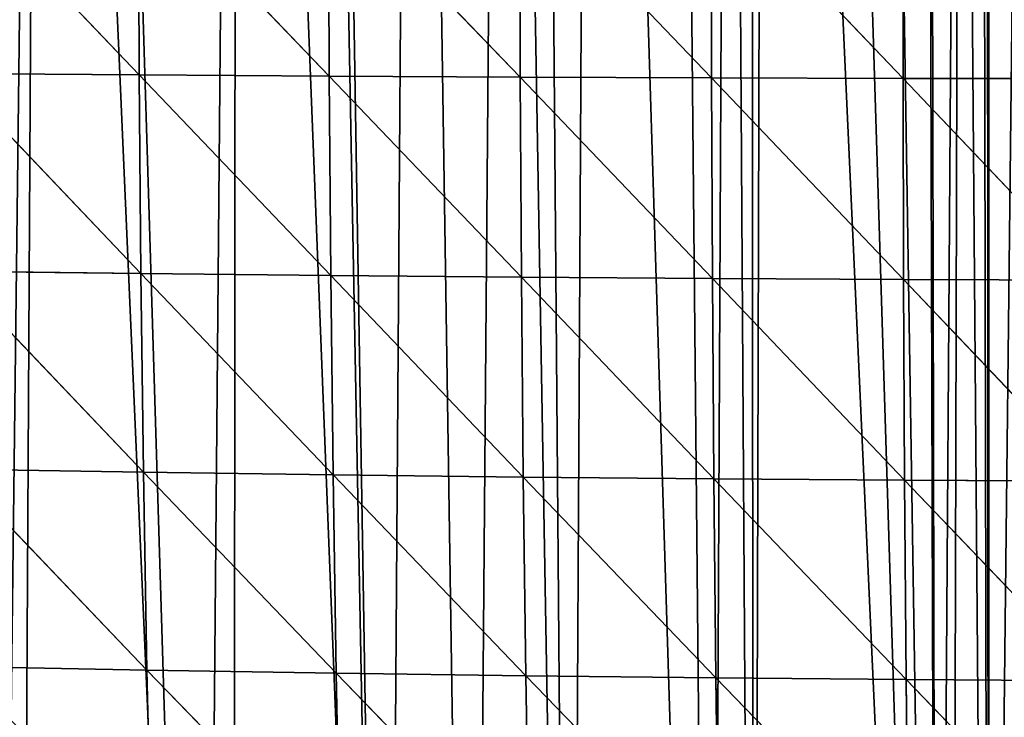
# Model space of a CAD drawing. Extents: x 0 to 7341, y 0 to 3999.
# Drawn here: x 5090 to 5167, y 2034 to 2088 of the extents above; entities that cross this region are included whole.
import ezdxf

# ---------------------------------------------------------------- set-up
doc = ezdxf.new("R2010")
doc.units = 0
doc.header["$LTSCALE"] = 25.4
doc.layers.get('0').update_dxf_attribs({"color": 13, "linetype": 'CONTINUOUS'})

msp = doc.modelspace()

# ---------------------------------------------------------------- linework, layer by layer
at = {"color": 95}
for p, q in [((5084.689, 2099.551, 192.577), (5099.486, 2084.033, 211.407)), ((5084.689, 2099.551, 192.577), (5099.486, 2084.033, 211.407)), ((5099.436, 2099.521, 207.325), (5099.486, 2084.033, 211.407)), ((5099.436, 2099.521, 207.325), (5114.352, 2083.933, 223.013)), ((5099.436, 2099.521, 207.325), (5099.486, 2084.033, 211.407)), ((5099.436, 2099.521, 207.325), (5114.352, 2083.933, 223.013)), ((5114.304, 2099.491, 219.723), (5129.287, 2083.853, 232.633)), ((5114.304, 2099.491, 219.723), (5114.352, 2083.933, 223.013)), ((5114.304, 2099.491, 219.723), (5114.352, 2083.933, 223.013)), ((5114.304, 2099.491, 219.723), (5129.287, 2083.853, 232.633)), ((5129.253, 2099.47, 229.893), (5129.287, 2083.853, 232.633)), ((5129.253, 2099.47, 229.893), (5144.26, 2083.795, 240.389)), ((5129.253, 2099.47, 229.893), (5129.287, 2083.853, 232.633)), ((5129.253, 2099.47, 229.893), (5144.26, 2083.795, 240.389)), ((5144.248, 2099.462, 237.982), (5144.26, 2083.795, 240.389)), ((5144.248, 2099.462, 237.982), (5159.243, 2083.762, 246.426)), ((5144.248, 2099.462, 237.982), (5144.26, 2083.795, 240.389)), ((5144.248, 2099.462, 237.982), (5159.243, 2083.762, 246.426)), ((5159.255, 2099.472, 244.161), (5159.243, 2083.762, 246.426)), ((5159.255, 2099.472, 244.161), (5159.243, 2083.762, 246.426)), ((5084.724, 2084.146, 197.711), (5099.616, 2068.487, 211.826)), ((5084.724, 2084.146, 197.711), (5099.486, 2084.033, 211.407)), ((5084.724, 2084.146, 197.711), (5099.616, 2068.487, 211.826)), ((5084.724, 2084.146, 197.711), (5099.486, 2084.033, 211.407)), ((5099.486, 2084.033, 211.407), (5114.469, 2068.329, 222.662)), ((5099.486, 2084.033, 211.407), (5114.352, 2083.933, 223.013)), ((5099.486, 2084.033, 211.407), (5099.616, 2068.487, 211.826)), ((5099.486, 2084.033, 211.407), (5114.352, 2083.933, 223.013)), ((5099.486, 2084.033, 211.407), (5099.616, 2068.487, 211.826)), ((5099.486, 2084.033, 211.407), (5114.469, 2068.329, 222.662)), ((5114.352, 2083.933, 223.013), (5129.381, 2068.199, 231.725)), ((5114.352, 2083.933, 223.013), (5129.287, 2083.853, 232.633)), ((5114.352, 2083.933, 223.013), (5114.469, 2068.329, 222.662)), ((5114.352, 2083.933, 223.013), (5114.469, 2068.329, 222.662)), ((5114.352, 2083.933, 223.013), (5129.381, 2068.199, 231.725)), ((5114.352, 2083.933, 223.013), (5129.287, 2083.853, 232.633)), ((5129.287, 2083.853, 232.633), (5129.381, 2068.199, 231.725)), ((5129.287, 2083.853, 232.633), (5144.326, 2068.099, 239.117)), ((5129.287, 2083.853, 232.633), (5144.26, 2083.795, 240.389)), ((5129.287, 2083.853, 232.633), (5129.381, 2068.199, 231.725)), ((5129.287, 2083.853, 232.633), (5144.326, 2068.099, 239.117)), ((5129.287, 2083.853, 232.633), (5144.26, 2083.795, 240.389)), ((5144.26, 2083.795, 240.389), (5144.326, 2068.099, 239.117)), ((5144.26, 2083.795, 240.389), (5159.279, 2068.028, 244.957)), ((5144.26, 2083.795, 240.389), (5159.243, 2083.762, 246.426)), ((5144.26, 2083.795, 240.389), (5144.326, 2068.099, 239.117)), ((5144.26, 2083.795, 240.389), (5159.279, 2068.028, 244.957)), ((5144.26, 2083.795, 240.389), (5159.243, 2083.762, 246.426)), ((5159.243, 2083.762, 246.426), (5159.279, 2068.028, 244.957)), ((5159.243, 2083.762, 246.426), (5174.222, 2067.984, 249.372)), ((5159.243, 2083.762, 246.426), (5174.214, 2083.751, 250.899)), ((5159.243, 2083.762, 246.426), (5159.279, 2068.028, 244.957)), ((5159.243, 2083.762, 246.426), (5174.222, 2067.984, 249.372)), ((5159.243, 2083.762, 246.426), (5174.214, 2083.751, 250.899)), ((5084.853, 2068.667, 199.136), (5099.821, 2052.942, 208.329)), ((5084.853, 2068.667, 199.136), (5099.616, 2068.487, 211.826)), ((5084.853, 2068.667, 199.136), (5099.821, 2052.942, 208.329)), ((5084.853, 2068.667, 199.136), (5099.616, 2068.487, 211.826)), ((5099.616, 2068.487, 211.826), (5114.65, 2052.738, 218.439)), ((5099.616, 2068.487, 211.826), (5114.469, 2068.329, 222.662)), ((5099.616, 2068.487, 211.826), (5099.821, 2052.942, 208.329)), ((5099.616, 2068.487, 211.826), (5099.821, 2052.942, 208.329)), ((5099.616, 2068.487, 211.826), (5114.65, 2052.738, 218.439)), ((5099.616, 2068.487, 211.826), (5114.469, 2068.329, 222.662)), ((5114.469, 2068.329, 222.662), (5114.65, 2052.738, 218.439)), ((5114.469, 2068.329, 222.662), (5129.531, 2052.567, 226.966)), ((5114.469, 2068.329, 222.662), (5129.381, 2068.199, 231.725)), ((5114.469, 2068.329, 222.662), (5129.381, 2068.199, 231.725)), ((5114.469, 2068.329, 222.662), (5114.65, 2052.738, 218.439)), ((5114.469, 2068.329, 222.662), (5129.531, 2052.567, 226.966)), ((5129.381, 2068.199, 231.725), (5129.531, 2052.567, 226.966)), ((5129.381, 2068.199, 231.725), (5144.441, 2052.431, 233.989)), ((5129.381, 2068.199, 231.725), (5144.326, 2068.099, 239.117)), ((5129.381, 2068.199, 231.725), (5144.326, 2068.099, 239.117)), ((5129.381, 2068.199, 231.725), (5129.531, 2052.567, 226.966)), ((5129.381, 2068.199, 231.725), (5144.441, 2052.431, 233.989)), ((5144.326, 2068.099, 239.117), (5144.441, 2052.431, 233.989)), ((5144.326, 2068.099, 239.117), (5159.359, 2052.328, 239.603)), ((5144.326, 2068.099, 239.117), (5159.279, 2068.028, 244.957)), ((5144.326, 2068.099, 239.117), (5144.441, 2052.431, 233.989)), ((5144.326, 2068.099, 239.117), (5159.359, 2052.328, 239.603)), ((5144.326, 2068.099, 239.117), (5159.279, 2068.028, 244.957)), ((5159.279, 2068.028, 244.957), (5159.359, 2052.328, 239.603)), ((5159.279, 2068.028, 244.957), (5174.269, 2052.256, 243.914)), ((5159.279, 2068.028, 244.957), (5174.222, 2067.984, 249.372)), ((5159.279, 2068.028, 244.957), (5174.222, 2067.984, 249.372)), ((5159.279, 2068.028, 244.957), (5159.359, 2052.328, 239.603)), ((5159.279, 2068.028, 244.957), (5174.269, 2052.256, 243.914)), ((5085.07, 2053.177, 196.572), (5099.821, 2052.942, 208.329)), ((5085.07, 2053.177, 196.572), (5100.098, 2037.469, 200.672)), ((5085.07, 2053.177, 196.572), (5099.821, 2052.942, 208.329)), ((5085.07, 2053.177, 196.572), (5100.098, 2037.469, 200.672)), ((5099.821, 2052.942, 208.329), (5114.893, 2037.227, 210.124)), ((5099.821, 2052.942, 208.329), (5114.65, 2052.738, 218.439)), ((5099.821, 2052.942, 208.329), (5100.098, 2037.469, 200.672)), ((5099.821, 2052.942, 208.329), (5114.65, 2052.738, 218.439)), ((5099.821, 2052.942, 208.329), (5100.098, 2037.469, 200.672)), ((5099.821, 2052.942, 208.329), (5114.893, 2037.227, 210.124)), ((5114.65, 2052.738, 218.439), (5114.893, 2037.227, 210.124)), ((5114.65, 2052.738, 218.439), (5129.735, 2037.023, 218.157)), ((5114.65, 2052.738, 218.439), (5129.531, 2052.567, 226.966)), ((5114.65, 2052.738, 218.439), (5114.893, 2037.227, 210.124)), ((5114.65, 2052.738, 218.439), (5129.735, 2037.023, 218.157)), ((5114.65, 2052.738, 218.439), (5129.531, 2052.567, 226.966)), ((5129.531, 2052.567, 226.966), (5144.603, 2036.857, 224.828)), ((5129.531, 2052.567, 226.966), (5144.441, 2052.431, 233.989)), ((5129.531, 2052.567, 226.966), (5129.735, 2037.023, 218.157)), ((5129.531, 2052.567, 226.966), (5144.441, 2052.431, 233.989)), ((5129.531, 2052.567, 226.966), (5129.735, 2037.023, 218.157)), ((5129.531, 2052.567, 226.966), (5144.603, 2036.857, 224.828)), ((5144.441, 2052.431, 233.989), (5144.603, 2036.857, 224.828)), ((5144.441, 2052.431, 233.989), (5159.481, 2036.727, 230.212)), ((5144.441, 2052.431, 233.989), (5159.359, 2052.328, 239.603)), ((5144.441, 2052.431, 233.989), (5144.603, 2036.857, 224.828)), ((5144.441, 2052.431, 233.989), (5159.481, 2036.727, 230.212)), ((5144.441, 2052.431, 233.989), (5159.359, 2052.328, 239.603)), ((5159.359, 2052.328, 239.603), (5174.353, 2036.631, 234.393)), ((5159.359, 2052.328, 239.603), (5174.269, 2052.256, 243.914)), ((5159.359, 2052.328, 239.603), (5159.481, 2036.727, 230.212)), ((5159.359, 2052.328, 239.603), (5174.269, 2052.256, 243.914)), ((5159.359, 2052.328, 239.603), (5159.481, 2036.727, 230.212)), ((5159.359, 2052.328, 239.603), (5174.353, 2036.631, 234.393)), ((5085.372, 2037.746, 189.757), (5100.098, 2037.469, 200.672)), ((5085.372, 2037.746, 189.757), (5100.098, 2037.469, 200.672)), ((5100.098, 2037.469, 200.672), (5100.443, 2022.145, 188.631)), ((5100.098, 2037.469, 200.672), (5115.194, 2021.873, 197.509)), ((5100.098, 2037.469, 200.672), (5114.893, 2037.227, 210.124)), ((5100.098, 2037.469, 200.672), (5100.443, 2022.145, 188.631)), ((5100.098, 2037.469, 200.672), (5115.194, 2021.873, 197.509)), ((5100.098, 2037.469, 200.672), (5114.893, 2037.227, 210.124)), ((5114.893, 2037.227, 210.124), (5129.989, 2021.642, 205.105)), ((5114.893, 2037.227, 210.124), (5129.735, 2037.023, 218.157)), ((5114.893, 2037.227, 210.124), (5115.194, 2021.873, 197.509)), ((5114.893, 2037.227, 210.124), (5129.735, 2037.023, 218.157)), ((5114.893, 2037.227, 210.124), (5115.194, 2021.873, 197.509)), ((5114.893, 2037.227, 210.124), (5129.989, 2021.642, 205.105)), ((5129.735, 2037.023, 218.157), (5144.81, 2021.451, 211.46)), ((5129.735, 2037.023, 218.157), (5144.603, 2036.857, 224.828)), ((5129.735, 2037.023, 218.157), (5129.989, 2021.642, 205.105)), ((5129.735, 2037.023, 218.157), (5129.989, 2021.642, 205.105)), ((5129.735, 2037.023, 218.157), (5144.81, 2021.451, 211.46)), ((5129.735, 2037.023, 218.157), (5144.603, 2036.857, 224.828)), ((5144.603, 2036.857, 224.828), (5144.81, 2021.451, 211.46)), ((5144.603, 2036.857, 224.828), (5159.641, 2021.299, 216.628)), ((5144.603, 2036.857, 224.828), (5159.481, 2036.727, 230.212)), ((5144.603, 2036.857, 224.828), (5159.481, 2036.727, 230.212)), ((5144.603, 2036.857, 224.828), (5144.81, 2021.451, 211.46)), ((5144.603, 2036.857, 224.828), (5159.641, 2021.299, 216.628)), ((5159.481, 2036.727, 230.212), (5159.641, 2021.299, 216.628)), ((5159.481, 2036.727, 230.212), (5174.47, 2021.182, 220.673)), ((5159.481, 2036.727, 230.212), (5174.353, 2036.631, 234.393)), ((5159.481, 2036.727, 230.212), (5174.353, 2036.631, 234.393)), ((5159.481, 2036.727, 230.212), (5159.641, 2021.299, 216.628)), ((5159.481, 2036.727, 230.212), (5174.47, 2021.182, 220.673))]:
    msp.add_line(p, q, dxfattribs=at)

# ---------------------------------------------------------------- meshes
mesh = msp.add_polyface(dxfattribs=at)
corners = [(5199.856, 2245.295), (5197.892, 2133.151), (5194.774, 2247.282), (5224.424, 2235.008), (5204.957, 2243.356), (5210.076, 2241.464), (5210.111, 2241.451), (5215.212, 2239.62), (5219.283, 2238.2), (5220.365, 2237.823), (5225.111, 2236.218), (5073.615, 2227.103), (5091.769, 2226.096), (5066.939, 2217.82), (5075.797, 2230.137), (5083.934, 2241.451), (5090.146, 2250.089), (5094.253, 2255.8), (5095.558, 2227.359), (5104.494, 2270.042), (5107.092, 2231.204), (5104.571, 2270.148), (5114.89, 2284.497), (5113.157, 2232.707), (5113.931, 2232.898), (5120.951, 2233.498), (5117.771, 2284.497), (5118.843, 2283.881), (5121.019, 2282.632), (5127.978, 2232.987), (5125.776, 2279.959), (5130.558, 2277.329), (5130.756, 2232.336), (5133.191, 2275.913), (5134.838, 2231.379), (5135.364, 2274.745), (5141.36, 2228.714), (5140.194, 2272.205), (5144.195, 2270.148), (5145.671, 2226.096), (5145.047, 2269.71), (5147.54, 2268.458), (5147.383, 2225.057), (5148.356, 2224.232), (5149.924, 2267.261), (5152.756, 2220.5), (5154.822, 2264.857), (5157.347, 2215.156), (5159.743, 2262.498), (5161.042, 2209.156), (5161.889, 2261.494), (5161.316, 2208.497), (5163.748, 2202.651), (5164.686, 2260.185), (5165.4, 2195.802), (5169.65, 2257.918), (5165.787, 2190.898), (5165.955, 2188.778), (5165.955, 1927.012), (5176.237, 1926.248), (5174.406, 2255.8), (5174.635, 2255.698), (5176.237, 2255.002), (5179.64, 2253.524), (5181.868, 1925.829), (5184.665, 2251.396), (5182.868, 1925.783), (5190.586, 1925.425), (5189.71, 2249.316), (5190.586, 2248.964), (5198.626, 2027.897), (5200.733, 1924.955), (5198.587, 2033.479), (5226.578, 1926.42), (5204.934, 1924.878), (5219.283, 1925.783), (5227.293, 1925.201), (5219.283, 1924.613)]
mesh.append_faces([[corners[k] for k in face] for face in [(3, 9, 10), (11, 12, 13), (75, 73, 76)]], dxfattribs={"vtx0": -1, "color": 95})
mesh.append_faces([[corners[k] for k in face] for face in [(0, 1, 2), (1, 0, 3), (12, 17, 18), (18, 19, 20), (20, 22, 23), (23, 22, 24), (24, 22, 25), (25, 28, 29), (29, 31, 32), (32, 33, 34), (34, 35, 36), (36, 38, 39), (39, 41, 42), (42, 41, 43), (43, 44, 45), (45, 46, 47), (47, 48, 49), (49, 50, 51), (51, 50, 52), (52, 53, 54), (54, 55, 56), (56, 55, 57), (57, 55, 58), (58, 55, 59), (59, 63, 64), (64, 65, 66), (66, 65, 67), (67, 70, 71), (70, 2, 72), (72, 2, 1), (71, 73, 74)]], dxfattribs={"vtx0": -1, "vtx1": -1, "color": 95})
mesh.append_faces([[corners[k] for k in face] for face in [(67, 2, 70), (74, 73, 75)]], dxfattribs={"vtx0": -1, "vtx1": -1, "vtx2": -1, "color": 95})
mesh.append_faces([[corners[k] for k in face] for face in [(3, 0, 4), (3, 4, 5), (3, 5, 6), (3, 6, 7), (3, 7, 8), (3, 8, 9), (12, 11, 14), (12, 14, 15), (12, 15, 16), (12, 16, 17), (18, 17, 19), (20, 19, 21), (20, 21, 22), (25, 22, 26), (25, 26, 27), (25, 27, 28), (29, 28, 30), (29, 30, 31), (32, 31, 33), (34, 33, 35), (36, 35, 37), (36, 37, 38), (39, 38, 40), (39, 40, 41), (43, 41, 44), (45, 44, 46), (47, 46, 48), (49, 48, 50), (52, 50, 53), (54, 53, 55), (59, 55, 60), (59, 60, 61), (59, 61, 62), (59, 62, 63), (64, 63, 65), (67, 65, 68), (67, 68, 69), (67, 69, 2), (71, 70, 73)]], dxfattribs={"vtx0": -1, "vtx2": -1, "color": 95})
mesh.append_faces([[corners[k] for k in face] for face in [(77, 74, 75)]], dxfattribs={"vtx1": -1, "color": 95})
mesh = msp.add_polyface(dxfattribs=at)
corners = [(5042.659, 2184.057), (5032.751, 2169.708), (5032.751, 2170.28), (5032.751, 1951.779), (5033.315, 1951.606), (5047.1, 1947.8), (5047.1, 2190.232), (5052.978, 2198.406), (5051.519, 1946.579), (5061.449, 1944.133), (5061.449, 2210.185), (5063.297, 2212.754), (5069.856, 1942.062), (5066.939, 2217.82), (5091.769, 2226.096), (5075.797, 1940.773), (5078.756, 1940.131), (5088.312, 1938.058), (5090.146, 1937.713), (5104.494, 1935.017), (5095.558, 2227.359), (5107.092, 2231.204), (5106.872, 1934.57), (5118.843, 1932.665), (5113.157, 2232.707), (5113.931, 2232.898), (5120.951, 2233.498), (5125.522, 1931.601), (5127.978, 2232.987), (5133.191, 1930.599), (5130.756, 2232.336), (5134.838, 2231.379), (5144.248, 1929.154), (5141.36, 2228.714), (5145.671, 2226.096), (5147.54, 1928.816), (5147.383, 2225.057), (5148.356, 2224.232), (5161.889, 1927.346), (5152.756, 2220.5), (5157.347, 2215.156), (5161.042, 2209.156), (5161.316, 2208.497), (5163.748, 2202.651), (5163.035, 1927.229), (5165.955, 1927.012), (5165.4, 2195.802), (5165.787, 2190.898), (5165.955, 2188.778), (4970.428, 2083.617), (4961.009, 2069.268), (4961.009, 2070.518), (4961.009, 1977.204), (4962.112, 1976.725), (4975.357, 1971.42), (4975.357, 2090.471), (4980.747, 2097.966), (4979.643, 1969.703), (4982.017, 1968.828), (4989.706, 2110.423), (4989.706, 1965.995), (4991.066, 2112.314), (4997.363, 1963.173), (5001.384, 2126.663), (5004.054, 1960.917), (5004.054, 2130.375), (5011.703, 2141.011), (5015.259, 1957.139), (5018.403, 2150.328), (5018.403, 1956.175), (5022.022, 2155.36), (5023.936, 1954.48), (4918.835, 2011.874), (4917.963, 1997.526), (4917.963, 2010.661), (4932.311, 1990.056), (4929.154, 2026.223), (4932.311, 2030.614), (4939.472, 2040.571), (4944.784, 1984.234), (4946.66, 2050.566), (4946.66, 1983.421), (4949.791, 2054.92), (4947.223, 1983.177)]
mesh.append_faces([[corners[k] for k in face] for face in [(0, 1, 2), (45, 47, 48), (49, 50, 51), (72, 73, 74)]], dxfattribs={"vtx0": -1, "color": 95})
mesh.append_faces([[corners[k] for k in face] for face in [(3, 0, 4), (4, 0, 5), (5, 7, 8), (8, 7, 9), (9, 11, 12), (12, 14, 15), (15, 14, 16), (16, 14, 17), (17, 14, 18), (18, 14, 19), (19, 21, 22), (22, 21, 23), (23, 26, 27), (27, 28, 29), (29, 31, 32), (32, 34, 35), (35, 37, 38), (38, 43, 44), (44, 43, 45), (52, 49, 53), (53, 49, 54), (54, 56, 57), (57, 56, 58), (58, 59, 60), (60, 61, 62), (62, 63, 64), (64, 66, 67), (67, 68, 69), (69, 70, 71), (71, 1, 3), (73, 72, 75), (75, 78, 79), (79, 80, 81), (81, 82, 83), (83, 82, 52)]], dxfattribs={"vtx0": -1, "vtx1": -1, "color": 95})
mesh.append_faces([[corners[k] for k in face] for face in [(1, 0, 3), (50, 49, 52)]], dxfattribs={"vtx0": -1, "vtx1": -1, "vtx2": -1, "color": 95})
mesh.append_faces([[corners[k] for k in face] for face in [(5, 0, 6), (5, 6, 7), (9, 7, 10), (9, 10, 11), (12, 11, 13), (12, 13, 14), (19, 14, 20), (19, 20, 21), (23, 21, 24), (23, 24, 25), (23, 25, 26), (27, 26, 28), (29, 28, 30), (29, 30, 31), (32, 31, 33), (32, 33, 34), (35, 34, 36), (35, 36, 37), (38, 37, 39), (38, 39, 40), (38, 40, 41), (38, 41, 42), (38, 42, 43), (45, 43, 46), (45, 46, 47), (54, 49, 55), (54, 55, 56), (58, 56, 59), (60, 59, 61), (62, 61, 63), (64, 63, 65), (64, 65, 66), (67, 66, 68), (69, 68, 70), (71, 70, 1), (75, 72, 76), (75, 76, 77), (75, 77, 78), (79, 78, 80), (81, 80, 82), (52, 82, 50)]], dxfattribs={"vtx0": -1, "vtx2": -1, "color": 95})
mesh = msp.add_polyface(dxfattribs=at)
corners = [(5099.486, 2084.033, 211.407), (5084.689, 2099.551, 192.577), (5099.436, 2099.521, 207.325)]
mesh.append_faces([[corners[k] for k in face] for face in [(0, 1, 2)]], dxfattribs={"color": 95})
mesh = msp.add_polyface(dxfattribs=at)
corners = [(5099.486, 2084.033, 211.407), (5084.724, 2084.146, 197.711), (5084.689, 2099.551, 192.577)]
mesh.append_faces([[corners[k] for k in face] for face in [(0, 1, 2)]], dxfattribs={"color": 95})
mesh = msp.add_polyface(dxfattribs=at)
corners = [(5114.352, 2083.933, 223.013), (5099.436, 2099.521, 207.325), (5114.304, 2099.491, 219.723)]
mesh.append_faces([[corners[k] for k in face] for face in [(0, 1, 2)]], dxfattribs={"color": 95})
mesh = msp.add_polyface(dxfattribs=at)
corners = [(5114.352, 2083.933, 223.013), (5099.486, 2084.033, 211.407), (5099.436, 2099.521, 207.325)]
mesh.append_faces([[corners[k] for k in face] for face in [(0, 1, 2)]], dxfattribs={"color": 95})
mesh = msp.add_polyface(dxfattribs=at)
corners = [(5129.287, 2083.853, 232.633), (5114.304, 2099.491, 219.723), (5129.253, 2099.47, 229.893)]
mesh.append_faces([[corners[k] for k in face] for face in [(0, 1, 2)]], dxfattribs={"color": 95})
mesh = msp.add_polyface(dxfattribs=at)
corners = [(5129.287, 2083.853, 232.633), (5114.352, 2083.933, 223.013), (5114.304, 2099.491, 219.723)]
mesh.append_faces([[corners[k] for k in face] for face in [(0, 1, 2)]], dxfattribs={"color": 95})
mesh = msp.add_polyface(dxfattribs=at)
corners = [(5144.26, 2083.795, 240.389), (5129.253, 2099.47, 229.893), (5144.248, 2099.462, 237.982)]
mesh.append_faces([[corners[k] for k in face] for face in [(0, 1, 2)]], dxfattribs={"color": 95})
mesh = msp.add_polyface(dxfattribs=at)
corners = [(5144.26, 2083.795, 240.389), (5129.287, 2083.853, 232.633), (5129.253, 2099.47, 229.893)]
mesh.append_faces([[corners[k] for k in face] for face in [(0, 1, 2)]], dxfattribs={"color": 95})
mesh = msp.add_polyface(dxfattribs=at)
corners = [(5159.255, 2099.472, 244.161), (5159.243, 2083.762, 246.426), (5144.248, 2099.462, 237.982)]
mesh.append_faces([[corners[k] for k in face] for face in [(0, 1, 2)]], dxfattribs={"color": 95})
mesh = msp.add_polyface(dxfattribs=at)
corners = [(5159.243, 2083.762, 246.426), (5144.26, 2083.795, 240.389), (5144.248, 2099.462, 237.982)]
mesh.append_faces([[corners[k] for k in face] for face in [(0, 1, 2)]], dxfattribs={"color": 95})
mesh = msp.add_polyface(dxfattribs=at)
corners = [(5174.214, 2083.751, 250.899), (5159.243, 2083.762, 246.426), (5159.255, 2099.472, 244.161)]
mesh.append_faces([[corners[k] for k in face] for face in [(0, 1, 2)]], dxfattribs={"color": 95})
mesh = msp.add_polyface(dxfattribs=at)
corners = [(5174.25, 2099.497, 248.615), (5174.214, 2083.751, 250.899), (5159.255, 2099.472, 244.161)]
mesh.append_faces([[corners[k] for k in face] for face in [(0, 1, 2)]], dxfattribs={"color": 95})
mesh = msp.add_polyface(dxfattribs=at)
corners = [(5099.616, 2068.487, 211.826), (5084.853, 2068.667, 199.136), (5084.724, 2084.146, 197.711)]
mesh.append_faces([[corners[k] for k in face] for face in [(0, 1, 2)]], dxfattribs={"color": 95})
mesh = msp.add_polyface(dxfattribs=at)
corners = [(5099.616, 2068.487, 211.826), (5084.724, 2084.146, 197.711), (5099.486, 2084.033, 211.407)]
mesh.append_faces([[corners[k] for k in face] for face in [(0, 1, 2)]], dxfattribs={"color": 95})
mesh = msp.add_polyface(dxfattribs=at)
corners = [(5114.469, 2068.329, 222.662), (5099.486, 2084.033, 211.407), (5114.352, 2083.933, 223.013)]
mesh.append_faces([[corners[k] for k in face] for face in [(0, 1, 2)]], dxfattribs={"color": 95})
mesh = msp.add_polyface(dxfattribs=at)
corners = [(5114.469, 2068.329, 222.662), (5099.616, 2068.487, 211.826), (5099.486, 2084.033, 211.407)]
mesh.append_faces([[corners[k] for k in face] for face in [(0, 1, 2)]], dxfattribs={"color": 95})
mesh = msp.add_polyface(dxfattribs=at)
corners = [(5129.381, 2068.199, 231.725), (5114.352, 2083.933, 223.013), (5129.287, 2083.853, 232.633)]
mesh.append_faces([[corners[k] for k in face] for face in [(0, 1, 2)]], dxfattribs={"color": 95})
mesh = msp.add_polyface(dxfattribs=at)
corners = [(5129.381, 2068.199, 231.725), (5114.469, 2068.329, 222.662), (5114.352, 2083.933, 223.013)]
mesh.append_faces([[corners[k] for k in face] for face in [(0, 1, 2)]], dxfattribs={"color": 95})
mesh = msp.add_polyface(dxfattribs=at)
corners = [(5144.326, 2068.099, 239.117), (5129.287, 2083.853, 232.633), (5144.26, 2083.795, 240.389)]
mesh.append_faces([[corners[k] for k in face] for face in [(0, 1, 2)]], dxfattribs={"color": 95})
mesh = msp.add_polyface(dxfattribs=at)
corners = [(5144.326, 2068.099, 239.117), (5129.381, 2068.199, 231.725), (5129.287, 2083.853, 232.633)]
mesh.append_faces([[corners[k] for k in face] for face in [(0, 1, 2)]], dxfattribs={"color": 95})
mesh = msp.add_polyface(dxfattribs=at)
corners = [(5159.279, 2068.028, 244.957), (5144.26, 2083.795, 240.389), (5159.243, 2083.762, 246.426)]
mesh.append_faces([[corners[k] for k in face] for face in [(0, 1, 2)]], dxfattribs={"color": 95})
mesh = msp.add_polyface(dxfattribs=at)
corners = [(5159.279, 2068.028, 244.957), (5144.326, 2068.099, 239.117), (5144.26, 2083.795, 240.389)]
mesh.append_faces([[corners[k] for k in face] for face in [(0, 1, 2)]], dxfattribs={"color": 95})
mesh = msp.add_polyface(dxfattribs=at)
corners = [(5174.222, 2067.984, 249.372), (5159.243, 2083.762, 246.426), (5174.214, 2083.751, 250.899)]
mesh.append_faces([[corners[k] for k in face] for face in [(0, 1, 2)]], dxfattribs={"color": 95})
mesh = msp.add_polyface(dxfattribs=at)
corners = [(5174.222, 2067.984, 249.372), (5159.279, 2068.028, 244.957), (5159.243, 2083.762, 246.426)]
mesh.append_faces([[corners[k] for k in face] for face in [(0, 1, 2)]], dxfattribs={"color": 95})
mesh = msp.add_polyface(dxfattribs=at)
corners = [(5099.821, 2052.942, 208.329), (5084.853, 2068.667, 199.136), (5099.616, 2068.487, 211.826)]
mesh.append_faces([[corners[k] for k in face] for face in [(0, 1, 2)]], dxfattribs={"color": 95})
mesh = msp.add_polyface(dxfattribs=at)
corners = [(5099.821, 2052.942, 208.329), (5085.07, 2053.177, 196.572), (5084.853, 2068.667, 199.136)]
mesh.append_faces([[corners[k] for k in face] for face in [(0, 1, 2)]], dxfattribs={"color": 95})
mesh = msp.add_polyface(dxfattribs=at)
corners = [(5114.65, 2052.738, 218.439), (5099.616, 2068.487, 211.826), (5114.469, 2068.329, 222.662)]
mesh.append_faces([[corners[k] for k in face] for face in [(0, 1, 2)]], dxfattribs={"color": 95})
mesh = msp.add_polyface(dxfattribs=at)
corners = [(5114.65, 2052.738, 218.439), (5099.821, 2052.942, 208.329), (5099.616, 2068.487, 211.826)]
mesh.append_faces([[corners[k] for k in face] for face in [(0, 1, 2)]], dxfattribs={"color": 95})
mesh = msp.add_polyface(dxfattribs=at)
corners = [(5129.531, 2052.567, 226.966), (5114.469, 2068.329, 222.662), (5129.381, 2068.199, 231.725)]
mesh.append_faces([[corners[k] for k in face] for face in [(0, 1, 2)]], dxfattribs={"color": 95})
mesh = msp.add_polyface(dxfattribs=at)
corners = [(5129.531, 2052.567, 226.966), (5114.65, 2052.738, 218.439), (5114.469, 2068.329, 222.662)]
mesh.append_faces([[corners[k] for k in face] for face in [(0, 1, 2)]], dxfattribs={"color": 95})
mesh = msp.add_polyface(dxfattribs=at)
corners = [(5144.441, 2052.431, 233.989), (5129.381, 2068.199, 231.725), (5144.326, 2068.099, 239.117)]
mesh.append_faces([[corners[k] for k in face] for face in [(0, 1, 2)]], dxfattribs={"color": 95})
mesh = msp.add_polyface(dxfattribs=at)
corners = [(5144.441, 2052.431, 233.989), (5129.531, 2052.567, 226.966), (5129.381, 2068.199, 231.725)]
mesh.append_faces([[corners[k] for k in face] for face in [(0, 1, 2)]], dxfattribs={"color": 95})
mesh = msp.add_polyface(dxfattribs=at)
corners = [(5159.359, 2052.328, 239.603), (5144.326, 2068.099, 239.117), (5159.279, 2068.028, 244.957)]
mesh.append_faces([[corners[k] for k in face] for face in [(0, 1, 2)]], dxfattribs={"color": 95})
mesh = msp.add_polyface(dxfattribs=at)
corners = [(5159.359, 2052.328, 239.603), (5144.441, 2052.431, 233.989), (5144.326, 2068.099, 239.117)]
mesh.append_faces([[corners[k] for k in face] for face in [(0, 1, 2)]], dxfattribs={"color": 95})
mesh = msp.add_polyface(dxfattribs=at)
corners = [(5174.269, 2052.256, 243.914), (5159.279, 2068.028, 244.957), (5174.222, 2067.984, 249.372)]
mesh.append_faces([[corners[k] for k in face] for face in [(0, 1, 2)]], dxfattribs={"color": 95})
mesh = msp.add_polyface(dxfattribs=at)
corners = [(5174.269, 2052.256, 243.914), (5159.359, 2052.328, 239.603), (5159.279, 2068.028, 244.957)]
mesh.append_faces([[corners[k] for k in face] for face in [(0, 1, 2)]], dxfattribs={"color": 95})
mesh = msp.add_polyface(dxfattribs=at)
corners = [(5100.098, 2037.469, 200.672), (5085.07, 2053.177, 196.572), (5099.821, 2052.942, 208.329)]
mesh.append_faces([[corners[k] for k in face] for face in [(0, 1, 2)]], dxfattribs={"color": 95})
mesh = msp.add_polyface(dxfattribs=at)
corners = [(5100.098, 2037.469, 200.672), (5085.372, 2037.746, 189.757), (5085.07, 2053.177, 196.572)]
mesh.append_faces([[corners[k] for k in face] for face in [(0, 1, 2)]], dxfattribs={"color": 95})
mesh = msp.add_polyface(dxfattribs=at)
corners = [(5114.893, 2037.227, 210.124), (5099.821, 2052.942, 208.329), (5114.65, 2052.738, 218.439)]
mesh.append_faces([[corners[k] for k in face] for face in [(0, 1, 2)]], dxfattribs={"color": 95})
mesh = msp.add_polyface(dxfattribs=at)
corners = [(5114.893, 2037.227, 210.124), (5100.098, 2037.469, 200.672), (5099.821, 2052.942, 208.329)]
mesh.append_faces([[corners[k] for k in face] for face in [(0, 1, 2)]], dxfattribs={"color": 95})
mesh = msp.add_polyface(dxfattribs=at)
corners = [(5129.735, 2037.023, 218.157), (5114.65, 2052.738, 218.439), (5129.531, 2052.567, 226.966)]
mesh.append_faces([[corners[k] for k in face] for face in [(0, 1, 2)]], dxfattribs={"color": 95})
mesh = msp.add_polyface(dxfattribs=at)
corners = [(5129.735, 2037.023, 218.157), (5114.893, 2037.227, 210.124), (5114.65, 2052.738, 218.439)]
mesh.append_faces([[corners[k] for k in face] for face in [(0, 1, 2)]], dxfattribs={"color": 95})
mesh = msp.add_polyface(dxfattribs=at)
corners = [(5144.603, 2036.857, 224.828), (5129.531, 2052.567, 226.966), (5144.441, 2052.431, 233.989)]
mesh.append_faces([[corners[k] for k in face] for face in [(0, 1, 2)]], dxfattribs={"color": 95})
mesh = msp.add_polyface(dxfattribs=at)
corners = [(5144.603, 2036.857, 224.828), (5129.735, 2037.023, 218.157), (5129.531, 2052.567, 226.966)]
mesh.append_faces([[corners[k] for k in face] for face in [(0, 1, 2)]], dxfattribs={"color": 95})
mesh = msp.add_polyface(dxfattribs=at)
corners = [(5159.481, 2036.727, 230.212), (5144.441, 2052.431, 233.989), (5159.359, 2052.328, 239.603)]
mesh.append_faces([[corners[k] for k in face] for face in [(0, 1, 2)]], dxfattribs={"color": 95})
mesh = msp.add_polyface(dxfattribs=at)
corners = [(5159.481, 2036.727, 230.212), (5144.603, 2036.857, 224.828), (5144.441, 2052.431, 233.989)]
mesh.append_faces([[corners[k] for k in face] for face in [(0, 1, 2)]], dxfattribs={"color": 95})
mesh = msp.add_polyface(dxfattribs=at)
corners = [(5174.353, 2036.631, 234.393), (5159.359, 2052.328, 239.603), (5174.269, 2052.256, 243.914)]
mesh.append_faces([[corners[k] for k in face] for face in [(0, 1, 2)]], dxfattribs={"color": 95})
mesh = msp.add_polyface(dxfattribs=at)
corners = [(5174.353, 2036.631, 234.393), (5159.481, 2036.727, 230.212), (5159.359, 2052.328, 239.603)]
mesh.append_faces([[corners[k] for k in face] for face in [(0, 1, 2)]], dxfattribs={"color": 95})
mesh = msp.add_polyface(dxfattribs=at)
corners = [(5100.443, 2022.145, 188.631), (5085.372, 2037.746, 189.757), (5100.098, 2037.469, 200.672)]
mesh.append_faces([[corners[k] for k in face] for face in [(0, 1, 2)]], dxfattribs={"color": 95})
mesh = msp.add_polyface(dxfattribs=at)
corners = [(5100.443, 2022.145, 188.631), (5085.755, 2022.455, 178.449), (5085.372, 2037.746, 189.757)]
mesh.append_faces([[corners[k] for k in face] for face in [(0, 1, 2)]], dxfattribs={"color": 95})
mesh = msp.add_polyface(dxfattribs=at)
corners = [(5115.194, 2021.873, 197.509), (5100.098, 2037.469, 200.672), (5114.893, 2037.227, 210.124)]
mesh.append_faces([[corners[k] for k in face] for face in [(0, 1, 2)]], dxfattribs={"color": 95})
mesh = msp.add_polyface(dxfattribs=at)
corners = [(5115.194, 2021.873, 197.509), (5100.443, 2022.145, 188.631), (5100.098, 2037.469, 200.672)]
mesh.append_faces([[corners[k] for k in face] for face in [(0, 1, 2)]], dxfattribs={"color": 95})
mesh = msp.add_polyface(dxfattribs=at)
corners = [(5129.989, 2021.642, 205.105), (5114.893, 2037.227, 210.124), (5129.735, 2037.023, 218.157)]
mesh.append_faces([[corners[k] for k in face] for face in [(0, 1, 2)]], dxfattribs={"color": 95})
mesh = msp.add_polyface(dxfattribs=at)
corners = [(5129.989, 2021.642, 205.105), (5115.194, 2021.873, 197.509), (5114.893, 2037.227, 210.124)]
mesh.append_faces([[corners[k] for k in face] for face in [(0, 1, 2)]], dxfattribs={"color": 95})
mesh = msp.add_polyface(dxfattribs=at)
corners = [(5144.81, 2021.451, 211.46), (5129.735, 2037.023, 218.157), (5144.603, 2036.857, 224.828)]
mesh.append_faces([[corners[k] for k in face] for face in [(0, 1, 2)]], dxfattribs={"color": 95})
mesh = msp.add_polyface(dxfattribs=at)
corners = [(5144.81, 2021.451, 211.46), (5129.989, 2021.642, 205.105), (5129.735, 2037.023, 218.157)]
mesh.append_faces([[corners[k] for k in face] for face in [(0, 1, 2)]], dxfattribs={"color": 95})
mesh = msp.add_polyface(dxfattribs=at)
corners = [(5159.641, 2021.299, 216.628), (5144.603, 2036.857, 224.828), (5159.481, 2036.727, 230.212)]
mesh.append_faces([[corners[k] for k in face] for face in [(0, 1, 2)]], dxfattribs={"color": 95})
mesh = msp.add_polyface(dxfattribs=at)
corners = [(5159.641, 2021.299, 216.628), (5144.81, 2021.451, 211.46), (5144.603, 2036.857, 224.828)]
mesh.append_faces([[corners[k] for k in face] for face in [(0, 1, 2)]], dxfattribs={"color": 95})
mesh = msp.add_polyface(dxfattribs=at)
corners = [(5174.47, 2021.182, 220.673), (5159.481, 2036.727, 230.212), (5174.353, 2036.631, 234.393)]
mesh.append_faces([[corners[k] for k in face] for face in [(0, 1, 2)]], dxfattribs={"color": 95})
mesh = msp.add_polyface(dxfattribs=at)
corners = [(5174.47, 2021.182, 220.673), (5159.641, 2021.299, 216.628), (5159.481, 2036.727, 230.212)]
mesh.append_faces([[corners[k] for k in face] for face in [(0, 1, 2)]], dxfattribs={"color": 95})

doc.saveas('drawing.dxf')
